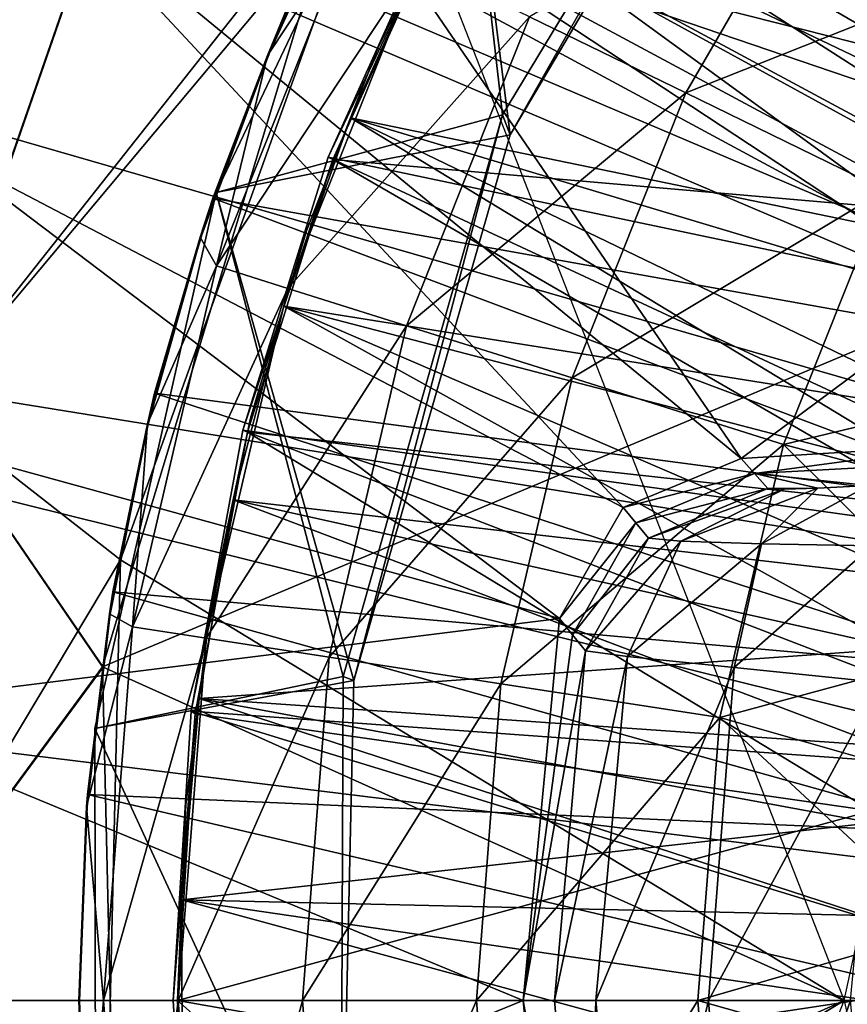
# Model space of a CAD drawing. Units: feet. Extents: x -1.5 to 14.5, y -5.5 to 1.5.
# Drawn here: x -1 to -0.7, y 0 to 0.4 of the extents above; entities that cross this region are included whole.
import ezdxf

# ---------------------------------------------------------------- set-up
doc = ezdxf.new("R2010")
doc.units = ezdxf.units.FT
doc.header["$MEASUREMENT"] = 0
doc.layers.get('0').update_dxf_attribs({"color": 255})
for name, color, linetype in [('AFUWA-3-ARPM', 4, 'Continuous'), ('AFUWA-3-BTVL', 11, 'Continuous'), ('AFUWA-P', 2, 'Continuous')]:
    doc.layers.add(name, color=color, linetype=linetype)

# ---------------------------------------------------------------- blocks, each defined once
blk = doc.blocks.new('A$C39400911')
at = {"linetype": 'Continuous', "lineweight": 0}
for p, q in [((-10.73899, 3.9356), (-10.81774, 3.70859)), ((-10.73899, 3.9356), (-10.81774, 3.70859)), ((-10.68105, 3.84866), (-10.64872, 3.91878)), ((-10.64872, 3.91878), (-10.68105, 3.84866)), ((-10.67342, 3.86693), (-10.68105, 3.84866)), ((-10.5142, 3.83369), (-10.57645, 3.86404)), ((-10.68105, 3.84866), (-10.70783, 3.77617)), ((-10.68105, 3.84866), (-10.70783, 3.77617)), ((-10.70277, 3.79174), (-10.68105, 3.84866)), ((-10.43475, 3.79496), (-10.5142, 3.83369)), ((-10.70277, 3.79174), (-10.70783, 3.77617)), ((-10.72888, 3.70172), (-10.70783, 3.77617)), ((-10.70783, 3.77617), (-10.72888, 3.70172)), ((-10.72597, 3.71404), (-10.70783, 3.77617)), ((-10.70127, 3.76472), (-10.6729, 3.75578)), ((-10.62557, 3.74087), (-10.6729, 3.75578)), ((-10.62557, 3.74087), (-10.55952, 3.72005)), ((-10.47522, 3.69348), (-10.55952, 3.72005)), ((-10.72597, 3.71404), (-10.72888, 3.70172)), ((-10.81774, 3.70859), (-10.74683, 3.60489)), ((-10.72888, 3.70172), (-10.744, 3.62599)), ((-10.72888, 3.70172), (-10.744, 3.62599)), ((-10.72888, 3.70172), (-10.74264, 3.63475)), ((-10.74264, 3.63475), (-10.744, 3.62599)), ((-10.744, 3.62599), (-10.75314, 3.5492)), ((-10.744, 3.62599), (-10.75314, 3.5492)), ((-10.75271, 3.55402), (-10.744, 3.62599)), ((-10.73487, 3.62087), (-10.70547, 3.61632)), ((-10.65643, 3.60873), (-10.70547, 3.61632)), ((-10.65643, 3.60873), (-10.58799, 3.59814)), ((-10.84479, 3.47185), (-10.74683, 3.60489)), ((-10.74683, 3.60489), (-10.74637, 3.60639)), ((-10.74637, 3.60639), (-10.74683, 3.60489)), ((-10.74683, 3.60489), (-10.74678, 3.60301)), ((-10.74683, 3.60489), (-10.74678, 3.60301)), ((-10.50064, 3.58462), (-10.58799, 3.59814)), ((-10.75271, 3.55402), (-10.75314, 3.5492)), ((-10.75314, 3.5492), (-10.7562, 3.47185)), ((-10.75314, 3.5492), (-10.7562, 3.47185)), ((-10.75313, 3.39454), (-10.7562, 3.47185)), ((-10.75313, 3.39454), (-10.7562, 3.47185)), ((-10.71658, 3.47185), (-10.74633, 3.47185)), ((-10.66696, 3.47185), (-10.71658, 3.47185)), ((-10.66696, 3.47185), (-10.5977, 3.47185)), ((-10.50932, 3.47185), (-10.5977, 3.47185))]:
    blk.add_line(p, q, dxfattribs=at)

msp = doc.modelspace()

# ---------------------------------------------------------------- linework, layer by layer
at = {"layer": 'AFUWA-3-ARPM'}
for points in [[(-0.74929, 1.29845, -0.00078), (-0.60951, 1.3697, -0.00078), (-0.10433, 0.17985, -0.00078)], [(-0.10433, 0.17985, -0.00078), (-0.8817, 1.21267, -0.00078), (-0.74929, 1.29845, -0.00078)], [(-0.8817, 1.21267, -0.00078), (-0.10433, 0.17985, -0.00078), (-1.00335, 1.11413, -0.00078)], [(-1.00335, 1.11413, -0.00078), (-0.10433, 0.17985, -0.00078), (-1.11433, 1.00324, -0.00078)], [(-0.18071, 0.10347, -0.00078), (-1.21299, 0.88146, -0.00078), (-1.11433, 1.00324, -0.00078)], [(-0.10433, 0.17985, -0.00078), (-0.18071, 0.10347, -0.00078), (-1.11433, 1.00324, -0.00078)], [(-1.29859, 0.7498, -0.00078), (-1.21299, 0.88146, -0.00078), (-0.18071, 0.10347, -0.00078)], [(-0.18071, 0.10347, -0.00078), (-1.37018, 0.60936, -0.00078), (-1.29859, 0.7498, -0.00078)], [(-0.61727, 0.28235, 11.49135), (-0.71125, 0.67777, 11.49135), (-0.88549, 0.4273, 11.49135)], [(-0.71125, 0.67777, 11.49135), (-0.61727, 0.28235, 11.49135), (-0.58809, 0.58724, 11.49135)], [(-0.18071, 0.10347, -0.00078), (-1.4265, 0.46297, -0.00078), (-1.37018, 0.60936, -0.00078)], [(-0.7773, 0.60289, 11.59135), (-0.50973, 0.36919, 11.59135), (-0.82454, 0.53657, 11.59135)], [(-0.50973, 0.36919, 11.59135), (-0.7773, 0.60289, 11.59135), (-0.46809, 0.42067, 11.59135)], [(-1.03869, 0.3378, 0.39292), (-0.99809, 0.44355, 0.39292), (-1.37714, 0.56956, 0.27488)], [(-0.83455, 0.52055, 0.39292), (-0.69547, 0.55032, 0.39292), (-0.81537, 0.35232, 0.39292)], [(-0.69547, 0.55032, 0.39292), (-0.81222, 0.34432, 6.39292), (-0.81537, 0.35232, 0.39292)], [(-0.69467, 0.5432, 6.39292), (-0.81222, 0.34432, 6.39292), (-0.69547, 0.55032, 0.39292)], [(-0.7201, 0.21519, 0.39292), (-0.94623, 0.54536, 0.39292), (-0.99809, 0.44355, 0.39292)], [(-0.94623, 0.54536, 0.39292), (-0.58651, 0.31478, 0.39292), (-0.53082, 0.40102, 0.39292)], [(-0.58651, 0.31478, 0.39292), (-0.94623, 0.54536, 0.39292), (-0.7201, 0.21519, 0.39292)], [(-0.83455, 0.52055, 6.39292), (-0.81222, 0.34432, 6.39292), (-0.69467, 0.5432, 6.39292)], [(-0.54569, 0.31387, 11.59135), (-0.86593, 0.46701, 11.59135), (-0.82454, 0.53657, 11.59135)], [(-0.54569, 0.31387, 11.59135), (-0.82454, 0.53657, 11.59135), (-0.50973, 0.36919, 11.59135)], [(-0.83455, 0.52055, 0.39292), (-0.92946, 0.32127, 6.39292), (-0.83455, 0.52055, 6.39292)], [(-0.92946, 0.32127, 0.39292), (-0.92946, 0.32127, 6.39292), (-0.83455, 0.52055, 0.39292)], [(-0.81222, 0.34432, 6.39292), (-0.83455, 0.52055, 6.39292), (-0.92946, 0.32127, 6.39292)], [(-0.83455, 0.52055, 0.39292), (-0.81537, 0.35232, 0.39292), (-0.92946, 0.32127, 0.39292)], [(-1.04579, 0.23589, 8.99135), (-0.86207, 0.46822, 6.49135), (-0.9676, 0.1748, 6.49135)], [(-1.04579, 0.23589, 8.99135), (-0.96704, 0.4629, 8.99135), (-0.86207, 0.46822, 6.49135)], [(-0.67913, -0.00086, 6.49135), (-0.9676, 0.1748, 6.49135), (-0.86207, 0.46822, 6.49135)], [(-0.57545, 0.25538, 11.59135), (-0.90147, 0.39423, 11.59135), (-0.86593, 0.46701, 11.59135)], [(-0.57545, 0.25538, 11.59135), (-0.86593, 0.46701, 11.59135), (-0.54569, 0.31387, 11.59135)], [(-0.74225, 0.36099, 13.83363), (-0.68292, 0.46335, 13.83363), (-0.8045, 0.39134, 13.5328)], [(-0.68292, 0.46335, 13.83363), (-0.74225, 0.36099, 13.83363), (-0.60982, 0.41366, 14.12875)], [(-0.18071, 0.10347, -0.00078), (-1.46712, 0.31139, -0.00078), (-1.4265, 0.46297, -0.00078)], [(-1.04579, 0.23589, 8.99135), (-0.88549, 0.4273, 11.49135), (-0.96704, 0.4629, 8.99135)], [(-0.87677, 0.44608, 12.61497), (-0.90147, 0.39423, 11.59135), (-0.90909, 0.37596, 12.61497)], [(-0.87677, 0.44608, 12.61497), (-0.90909, 0.37596, 12.61497), (-0.87585, 0.42612, 12.92154)], [(-0.76727, 0.19574, 0.39292), (-0.99809, 0.44355, 0.39292), (-1.03869, 0.3378, 0.39292)], [(-0.76727, 0.19574, 0.39292), (-0.7201, 0.21519, 0.39292), (-0.99809, 0.44355, 0.39292)], [(-0.97488, 0.13219, 11.49135), (-0.88549, 0.4273, 11.49135), (-1.04579, 0.23589, 8.99135)], [(-0.97488, 0.13219, 11.49135), (-0.61727, 0.28235, 11.49135), (-0.88549, 0.4273, 11.49135)], [(-0.87585, 0.42612, 12.92154), (-0.90909, 0.37596, 12.61497), (-0.92932, 0.29202, 12.92154)], [(-0.87585, 0.42612, 12.92154), (-0.92932, 0.29202, 12.92154), (-0.84911, 0.41308, 13.22813)], [(-0.92932, 0.29202, 12.92154), (-0.90095, 0.28308, 13.22813), (-0.84911, 0.41308, 13.22813)], [(-0.90095, 0.28308, 13.22813), (-0.8045, 0.39134, 13.5328), (-0.84911, 0.41308, 13.22813)], [(-0.60982, 0.41366, 14.12875), (-0.74225, 0.36099, 13.83363), (-0.6628, 0.32226, 14.12875)], [(-0.93082, 0.31903, 11.59135), (-0.90909, 0.37596, 12.61497), (-0.90147, 0.39423, 11.59135)], [(-0.90147, 0.39423, 11.59135), (-0.57545, 0.25538, 11.59135), (-0.93082, 0.31903, 11.59135)], [(-0.90095, 0.28308, 13.22813), (-0.85362, 0.26816, 13.5328), (-0.8045, 0.39134, 13.5328)], [(-0.85362, 0.26816, 13.5328), (-0.74225, 0.36099, 13.83363), (-0.8045, 0.39134, 13.5328)], [(-0.93588, 0.30347, 12.61497), (-0.90909, 0.37596, 12.61497), (-0.93082, 0.31903, 11.59135)], [(-0.90909, 0.37596, 12.61497), (-0.93588, 0.30347, 12.61497), (-0.92932, 0.29202, 12.92154)], [(-0.78757, 0.24735, 13.83363), (-0.74225, 0.36099, 13.83363), (-0.85362, 0.26816, 13.5328)], [(-0.6628, 0.32226, 14.12875), (-0.74225, 0.36099, 13.83363), (-0.78757, 0.24735, 13.83363)], [(-0.92946, 0.32127, 0.39292), (-0.81537, 0.35232, 0.39292), (-0.87886, 0.12836, 0.39292)], [(-0.87465, 0.12669, 6.39292), (-0.87886, 0.12836, 0.39292), (-0.81537, 0.35232, 0.39292)], [(-0.87465, 0.12669, 6.39292), (-0.81537, 0.35232, 0.39292), (-0.81222, 0.34432, 6.39292)], [(-0.92946, 0.32127, 6.39292), (-0.87465, 0.12669, 6.39292), (-0.81222, 0.34432, 6.39292)], [(-1.03869, 0.3378, 0.39292), (-1.06843, 0.22735, 0.39292), (-0.79258, 0.1515, 0.39292)], [(-1.03869, 0.3378, 0.39292), (-0.79258, 0.1515, 0.39292), (-0.76727, 0.19574, 0.39292)], [(-0.70327, 0.22078, 14.12875), (-0.6628, 0.32226, 14.12875), (-0.78757, 0.24735, 13.83363)], [(-0.6628, 0.32226, 14.12875), (-0.70327, 0.22078, 14.12875), (-0.58722, 0.24878, 14.39788)], [(-0.92946, 0.32127, 6.39292), (-0.92946, 0.32127, 0.39292), (-0.97782, 0.10763, 6.39292)], [(-0.92946, 0.32127, 0.39292), (-0.97782, 0.10763, 0.39292), (-0.97782, 0.10763, 6.39292)], [(-0.92946, 0.32127, 6.39292), (-0.97782, 0.10763, 6.39292), (-0.87465, 0.12669, 6.39292)], [(-0.97782, 0.10763, 0.39292), (-0.92946, 0.32127, 0.39292), (-0.87886, 0.12836, 0.39292)], [(-0.93082, 0.31903, 11.59135), (-0.95402, 0.24134, 11.59135), (-0.93588, 0.30347, 12.61497)], [(-0.95402, 0.24134, 11.59135), (-0.93082, 0.31903, 11.59135), (-0.59892, 0.19427, 11.59135)], [(-0.57545, 0.25538, 11.59135), (-0.59892, 0.19427, 11.59135), (-0.93082, 0.31903, 11.59135)], [(-0.58651, 0.31478, 0.39292), (-0.7201, 0.21519, 0.39292), (-0.62839, 0.2208, 0.39292)], [(-1.46712, 0.31139, -0.00078), (-0.20866, -0.00086, -0.00078), (-1.4916, 0.15686, -0.00078)], [(-0.18071, 0.10347, -0.00078), (-0.20866, -0.00086, -0.00078), (-1.46712, 0.31139, -0.00078)], [(-0.95402, 0.24134, 11.59135), (-0.95693, 0.22902, 12.61497), (-0.93588, 0.30347, 12.61497)], [(-0.93588, 0.30347, 12.61497), (-0.95693, 0.22902, 12.61497), (-0.92932, 0.29202, 12.92154)], [(-0.92932, 0.29202, 12.92154), (-0.95693, 0.22902, 12.61497), (-0.96291, 0.14817, 12.92154)], [(-0.92932, 0.29202, 12.92154), (-0.96291, 0.14817, 12.92154), (-0.90095, 0.28308, 13.22813)], [(-0.96291, 0.14817, 12.92154), (-0.93352, 0.14362, 13.22813), (-0.90095, 0.28308, 13.22813)], [(-0.93352, 0.14362, 13.22813), (-0.85362, 0.26816, 13.5328), (-0.90095, 0.28308, 13.22813)], [(-0.61727, 0.28235, 11.49135), (-0.97488, 0.13219, 11.49135), (-0.67913, -0.00086, 11.49135)], [(-0.93352, 0.14362, 13.22813), (-0.88448, 0.13603, 13.5328), (-0.85362, 0.26816, 13.5328)], [(-0.85362, 0.26816, 13.5328), (-0.88448, 0.13603, 13.5328), (-0.78757, 0.24735, 13.83363)], [(-0.81604, 0.12544, 13.83363), (-0.78757, 0.24735, 13.83363), (-0.88448, 0.13603, 13.5328)], [(-0.78757, 0.24735, 13.83363), (-0.81604, 0.12544, 13.83363), (-0.70327, 0.22078, 14.12875)], [(-0.60735, 0.19556, 14.39725), (-0.58722, 0.24878, 14.39788), (-0.70327, 0.22078, 14.12875)], [(-0.95693, 0.22902, 12.61497), (-0.95402, 0.24134, 11.59135), (-0.97069, 0.16205, 11.59135)], [(-0.95402, 0.24134, 11.59135), (-0.61601, 0.13073, 11.59135), (-0.97069, 0.16205, 11.59135)], [(-0.59892, 0.19427, 11.59135), (-0.61601, 0.13073, 11.59135), (-0.95402, 0.24134, 11.59135)], [(-1.04579, 0.23589, 8.99135), (-1.07283, -0.00086, 8.99135), (-0.97488, 0.13219, 11.49135)], [(-0.9676, 0.1748, 6.49135), (-1.07283, -0.00086, 8.99135), (-1.04579, 0.23589, 8.99135)], [(-0.95693, 0.22902, 12.61497), (-0.97069, 0.16205, 11.59135), (-0.97205, 0.15329, 12.61497)], [(-0.95693, 0.22902, 12.61497), (-0.97205, 0.15329, 12.61497), (-0.96291, 0.14817, 12.92154)], [(-0.79258, 0.1515, 0.39292), (-1.06843, 0.22735, 0.39292), (-1.08625, 0.11481, 0.39292)], [(-0.72869, 0.11192, 14.12875), (-0.70327, 0.22078, 14.12875), (-0.81604, 0.12544, 13.83363)], [(-0.72869, 0.11192, 14.12875), (-0.62262, 0.1407, 14.39677), (-0.70327, 0.22078, 14.12875)], [(-0.62839, 0.2208, 0.39292), (-0.7201, 0.21519, 0.39292), (-0.71486, 0.20924, 0.57215)], [(-0.71486, 0.20924, 0.57215), (-0.62337, 0.21417, 0.59115), (-0.62839, 0.2208, 0.39292)], [(-0.70327, 0.22078, 14.12875), (-0.62262, 0.1407, 14.39677), (-0.60735, 0.19556, 14.39725)], [(-0.71486, 0.20924, 0.57215), (-0.7201, 0.21519, 0.39292), (-0.76727, 0.19574, 0.39292)], [(-0.62337, 0.21417, 0.59115), (-0.71486, 0.20924, 0.57215), (-0.66936, 0.20442, 0.78937)], [(-0.71486, 0.20924, 0.57215), (-0.76727, 0.19574, 0.39292), (-0.76219, 0.18962, 0.57252)], [(-0.70958, 0.20329, 0.75138), (-0.71486, 0.20924, 0.57215), (-0.76219, 0.18962, 0.57252)], [(-0.68964, 0.20337, 0.78396), (-0.71486, 0.20924, 0.57215), (-0.70958, 0.20329, 0.75138)], [(-0.66936, 0.20442, 0.78937), (-0.71486, 0.20924, 0.57215), (-0.68964, 0.20337, 0.78396)], [(-0.68964, 0.20337, 0.78396), (-0.71206, 0.18126, 0.82902), (-0.66936, 0.20442, 0.78937)], [(-0.71206, 0.18126, 0.82902), (-0.66789, 0.18047, 0.84326), (-0.66936, 0.20442, 0.78937)], [(-0.70958, 0.20329, 0.75138), (-0.76219, 0.18962, 0.57252), (-0.7571, 0.18348, 0.75212)], [(-0.70304, 0.203, 0.77129), (-0.70958, 0.20329, 0.75138), (-0.7571, 0.18348, 0.75212)], [(-0.7571, 0.18348, 0.75212), (-0.74419, 0.1823, 0.7962), (-0.70304, 0.203, 0.77129)], [(-0.68964, 0.20337, 0.78396), (-0.74419, 0.1823, 0.7962), (-0.71206, 0.18126, 0.82902)], [(-0.68964, 0.20337, 0.78396), (-0.70304, 0.203, 0.77129), (-0.74419, 0.1823, 0.7962)], [(-0.70958, 0.20329, 0.75138), (-0.70304, 0.203, 0.77129), (-0.68964, 0.20337, 0.78396)], [(-0.76727, 0.19574, 0.39292), (-0.79258, 0.1515, 0.39292), (-0.76219, 0.18962, 0.57252)], [(-0.7874, 0.145, 0.57297), (-0.76219, 0.18962, 0.57252), (-0.79258, 0.1515, 0.39292)], [(-0.7874, 0.145, 0.57297), (-0.7571, 0.18348, 0.75212), (-0.76219, 0.18962, 0.57252)], [(-0.78224, 0.13855, 0.75138), (-0.7571, 0.18348, 0.75212), (-0.7874, 0.145, 0.57297)], [(-0.7571, 0.18348, 0.75212), (-0.78224, 0.13855, 0.75138), (-0.74419, 0.1823, 0.7962)], [(-0.74419, 0.1823, 0.7962), (-0.78224, 0.13855, 0.75138), (-0.76549, 0.13635, 0.80821)], [(-0.76549, 0.13635, 0.80821), (-0.71206, 0.18126, 0.82902), (-0.74419, 0.1823, 0.7962)], [(-0.76549, 0.13635, 0.80821), (-0.72301, 0.13188, 0.84982), (-0.71206, 0.18126, 0.82902)], [(-0.72301, 0.13188, 0.84982), (-0.66789, 0.18047, 0.84326), (-0.71206, 0.18126, 0.82902)], [(-0.66455, 0.12588, 0.86536), (-0.66789, 0.18047, 0.84326), (-0.72301, 0.13188, 0.84982)], [(-0.9676, 0.1748, 6.49135), (-0.97488, -0.1339, 6.49135), (-1.07283, -0.00086, 8.99135)], [(-0.67913, -0.00086, 6.49135), (-0.97488, -0.1339, 6.49135), (-0.9676, 0.1748, 6.49135)], [(-0.98076, 0.08132, 11.59135), (-0.97205, 0.15329, 12.61497), (-0.97069, 0.16205, 11.59135)], [(-0.97069, 0.16205, 11.59135), (-0.62633, 0.06572, 11.59135), (-0.98076, 0.08132, 11.59135)], [(-0.97069, 0.16205, 11.59135), (-0.61601, 0.13073, 11.59135), (-0.62633, 0.06572, 11.59135)], [(-1.5, -0.00086, -0.00078), (-1.4916, 0.15686, -0.00078), (-0.20866, -0.00086, -0.00078)], [(-0.98119, 0.0765, 12.61497), (-0.97205, 0.15329, 12.61497), (-0.98076, 0.08132, 11.59135)], [(-0.97205, 0.15329, 12.61497), (-0.98119, 0.0765, 12.61497), (-0.96291, 0.14817, 12.92154)], [(-0.80709, -0.00086, 0.39292), (-0.79258, 0.1515, 0.39292), (-1.08625, 0.11481, 0.39292)], [(-0.80709, -0.00086, 0.39292), (-0.7874, 0.145, 0.57297), (-0.79258, 0.1515, 0.39292)], [(-0.98119, 0.0765, 12.61497), (-0.97438, -0.00086, 12.92154), (-0.96291, 0.14817, 12.92154)], [(-0.96291, 0.14817, 12.92154), (-0.97438, -0.00086, 12.92154), (-0.93352, 0.14362, 13.22813)], [(-0.94463, -0.00086, 13.22813), (-0.93352, 0.14362, 13.22813), (-0.97438, -0.00086, 12.92154)], [(-0.94463, -0.00086, 13.22813), (-0.88448, 0.13603, 13.5328), (-0.93352, 0.14362, 13.22813)], [(-0.7874, 0.145, 0.57297), (-0.80709, -0.00086, 0.39292), (-0.78224, 0.13855, 0.75138)], [(-0.78224, 0.13855, 0.75138), (-0.80709, -0.00086, 0.39292), (-0.79457, -0.00086, 0.75138)], [(-0.78224, 0.13855, 0.75138), (-0.79457, -0.00086, 0.75138), (-0.76549, 0.13635, 0.80821)], [(-0.72869, 0.11192, 14.12875), (-0.63288, 0.0846, 14.39645), (-0.62262, 0.1407, 14.39677)], [(-0.94463, -0.00086, 13.22813), (-0.89501, -0.00086, 13.5328), (-0.88448, 0.13603, 13.5328)], [(-0.81604, 0.12544, 13.83363), (-0.88448, 0.13603, 13.5328), (-0.89501, -0.00086, 13.5328)], [(-0.76549, 0.13635, 0.80821), (-0.79457, -0.00086, 0.75138), (-0.77813, -0.00086, 0.80748)], [(-0.72301, 0.13188, 0.84982), (-0.76549, 0.13635, 0.80821), (-0.77813, -0.00086, 0.80748)], [(-0.97488, 0.13219, 11.49135), (-1.07283, -0.00086, 8.99135), (-0.9676, -0.17651, 11.49135)], [(-0.97488, 0.13219, 11.49135), (-0.9676, -0.17651, 11.49135), (-0.67913, -0.00086, 11.49135)], [(-0.73318, -0.00086, 0.85089), (-0.72301, 0.13188, 0.84982), (-0.77813, -0.00086, 0.80748)], [(-0.72301, 0.13188, 0.84982), (-0.73318, -0.00086, 0.85089), (-0.66455, 0.12588, 0.86536)], [(-0.87886, 0.12836, 0.39292), (-0.87973, -0.1046, 0.39292), (-0.97782, 0.10763, 0.39292)], [(-0.97782, 0.10763, 6.39292), (-0.87973, -0.1046, 6.39292), (-0.87465, 0.12669, 6.39292)], [(-0.87886, 0.12836, 0.39292), (-0.87465, 0.12669, 6.39292), (-0.87973, -0.1046, 6.39292)], [(-0.87973, -0.1046, 0.39292), (-0.87886, 0.12836, 0.39292), (-0.87973, -0.1046, 6.39292)], [(-0.66455, 0.12588, 0.86536), (-0.73318, -0.00086, 0.85089), (-0.67653, -0.00086, 0.86536)], [(-0.82575, -0.00086, 13.83363), (-0.81604, 0.12544, 13.83363), (-0.89501, -0.00086, 13.5328)], [(-0.81604, 0.12544, 13.83363), (-0.82575, -0.00086, 13.83363), (-0.72869, 0.11192, 14.12875)], [(-1.09255, -0.00086, 0.39292), (-0.80709, -0.00086, 0.39292), (-1.08625, 0.11481, 0.39292)], [(-0.73737, -0.00086, 14.12875), (-0.72869, 0.11192, 14.12875), (-0.82575, -0.00086, 13.83363)], [(-0.72869, 0.11192, 14.12875), (-0.73737, -0.00086, 14.12875), (-0.63809, 0.0278, 14.39628)], [(-0.63288, 0.0846, 14.39645), (-0.72869, 0.11192, 14.12875), (-0.63809, 0.0278, 14.39628)], [(-0.97782, 0.10763, 6.39292), (-0.97782, 0.10763, 0.39292), (-0.97748, -0.11613, 0.39292)], [(-0.97782, 0.10763, 6.39292), (-0.97748, -0.11613, 0.39292), (-0.97748, -0.11612, 6.39292)], [(-0.97748, -0.11612, 6.39292), (-0.87973, -0.1046, 6.39292), (-0.97782, 0.10763, 6.39292)], [(-0.97748, -0.11613, 0.39292), (-0.97782, 0.10763, 0.39292), (-0.87973, -0.1046, 0.39292)], [(-0.98076, 0.08132, 11.59135), (-0.98425, -0.00086, 11.59135), (-0.98119, 0.0765, 12.61497)], [(-0.98425, -0.00086, 11.59135), (-0.98076, 0.08132, 11.59135), (-0.62992, -0.00086, 11.59135)], [(-0.62992, -0.00086, 11.59135), (-0.98076, 0.08132, 11.59135), (-0.62633, 0.06572, 11.59135)], [(-0.98425, -0.00086, 11.59135), (-0.98425, -0.00086, 12.61497), (-0.98119, 0.0765, 12.61497)], [(-0.98119, 0.0765, 12.61497), (-0.98425, -0.00086, 12.61497), (-0.97438, -0.00086, 12.92154)], [(-0.63809, 0.0278, 14.39628), (-0.73737, -0.00086, 14.12875), (-0.6381, -0.02888, 14.39628)], [(-0.20866, -0.00086, -0.00078), (-1.49179, -0.15706, -0.00078), (-1.5, -0.00086, -0.00078)], [(-1.49179, -0.15706, -0.00078), (-0.20866, -0.00086, -0.00078), (-1.4672, -0.31284, -0.00078)], [(-1.42679, -0.46365, -0.00078), (-1.4672, -0.31284, -0.00078), (-0.20866, -0.00086, -0.00078)], [(-0.18071, -0.10519, -0.00078), (-1.42679, -0.46365, -0.00078), (-0.20866, -0.00086, -0.00078)], [(-1.09255, -0.00086, 0.39292), (-1.08654, -0.11474, 0.39292), (-0.80709, -0.00086, 0.39292)], [(-0.79258, -0.15321, 0.39292), (-0.80709, -0.00086, 0.39292), (-1.08654, -0.11474, 0.39292)], [(-1.0444, -0.24175, 8.99135), (-0.9676, -0.17651, 11.49135), (-1.07283, -0.00086, 8.99135)], [(-1.0444, -0.24175, 8.99135), (-1.07283, -0.00086, 8.99135), (-0.97488, -0.1339, 6.49135)], [(-0.62992, -0.00086, 11.59135), (-0.98098, -0.08009, 11.59135), (-0.98425, -0.00086, 11.59135)], [(-0.98118, -0.07816, 12.61497), (-0.98425, -0.00086, 11.59135), (-0.98098, -0.08009, 11.59135)], [(-0.98425, -0.00086, 11.59135), (-0.98118, -0.07816, 12.61497), (-0.98425, -0.00086, 12.61497)], [(-0.98425, -0.00086, 12.61497), (-0.98118, -0.07816, 12.61497), (-0.97438, -0.00086, 12.92154)], [(-0.98118, -0.07816, 12.61497), (-0.96291, -0.14988, 12.92154), (-0.97438, -0.00086, 12.92154)], [(-0.62633, -0.06743, 11.59135), (-0.98098, -0.08009, 11.59135), (-0.62992, -0.00086, 11.59135)], [(-0.67913, -0.00086, 6.49135), (-0.61727, -0.28406, 6.49135), (-0.97488, -0.1339, 6.49135)], [(-0.97438, -0.00086, 12.92154), (-0.96291, -0.14988, 12.92154), (-0.94463, -0.00086, 13.22813)], [(-0.9676, -0.17651, 11.49135), (-0.86384, -0.4717, 11.49135), (-0.67913, -0.00086, 11.49135)], [(-0.93352, -0.14533, 13.22813), (-0.94463, -0.00086, 13.22813), (-0.96291, -0.14988, 12.92154)], [(-0.94463, -0.00086, 13.22813), (-0.93352, -0.14533, 13.22813), (-0.89501, -0.00086, 13.5328)], [(-0.93352, -0.14533, 13.22813), (-0.88448, -0.13774, 13.5328), (-0.89501, -0.00086, 13.5328)], [(-0.82575, -0.00086, 13.83363), (-0.89501, -0.00086, 13.5328), (-0.88448, -0.13774, 13.5328)], [(-0.81604, -0.12715, 13.83363), (-0.82575, -0.00086, 13.83363), (-0.88448, -0.13774, 13.5328)], [(-0.82575, -0.00086, 13.83363), (-0.81604, -0.12715, 13.83363), (-0.73737, -0.00086, 14.12875)], [(-0.72869, -0.11363, 14.12875), (-0.73737, -0.00086, 14.12875), (-0.81604, -0.12715, 13.83363)], [(-0.78224, -0.14027, 0.75138), (-0.79457, -0.00086, 0.75138), (-0.80709, -0.00086, 0.39292)], [(-0.80709, -0.00086, 0.39292), (-0.79258, -0.15321, 0.39292), (-0.7874, -0.14671, 0.57297)], [(-0.7874, -0.14671, 0.57297), (-0.78224, -0.14027, 0.75138), (-0.80709, -0.00086, 0.39292)], [(-0.78224, -0.14027, 0.75138), (-0.77813, -0.00086, 0.80748), (-0.79457, -0.00086, 0.75138)], [(-0.78224, -0.14027, 0.75138), (-0.76552, -0.13806, 0.80817), (-0.77813, -0.00086, 0.80748)], [(-0.76552, -0.13806, 0.80817), (-0.73318, -0.00086, 0.85089), (-0.77813, -0.00086, 0.80748)], [(-0.73318, -0.00086, 0.85089), (-0.76552, -0.13806, 0.80817), (-0.72308, -0.1336, 0.84978)], [(-0.6381, -0.02888, 14.39628), (-0.73737, -0.00086, 14.12875), (-0.72869, -0.11363, 14.12875)], [(-0.72308, -0.1336, 0.84978), (-0.67653, -0.00086, 0.86536), (-0.73318, -0.00086, 0.85089)], [(-0.66455, -0.12759, 0.86536), (-0.67653, -0.00086, 0.86536), (-0.72308, -0.1336, 0.84978)]]:
    msp.add_3dface(points, dxfattribs=at)
at = {"layer": 'AFUWA-3-BTVL'}
for points in [[(-0.77932, 0.53658, 11.59135), (-0.45608, 0.33026, 11.59135), (-0.70825, 0.627, 11.59135)], [(-0.39877, 0.39757, 11.59135), (-0.70825, 0.627, 11.59135), (-0.45608, 0.33026, 11.59135)], [(-0.75954, 0.55975, 6.39292), (-0.57009, 0.3545, 6.39292), (-0.80434, 0.49327, 6.39292)], [(-0.57009, 0.3545, 6.39292), (-0.75954, 0.55975, 6.39292), (-0.53116, 0.41037, 6.39292)], [(-0.83824, 0.43896, 11.59135), (-0.5021, 0.2549, 11.59135), (-0.77932, 0.53658, 11.59135)], [(-0.7768, 0.53614, 11.49135), (-0.59651, 0.30968, 11.49135), (-0.83595, 0.43848, 11.49135)], [(-0.45608, 0.33026, 11.59135), (-0.77932, 0.53658, 11.59135), (-0.5021, 0.2549, 11.59135)], [(-0.59651, 0.30968, 11.49135), (-0.7768, 0.53614, 11.49135), (-0.52934, 0.41391, 11.49135)], [(-0.80434, 0.49327, 6.49135), (-0.84314, 0.42375, 6.49135), (-0.58183, 0.33474, 6.49135)], [(-0.84314, 0.42375, 6.39292), (-0.80434, 0.49327, 6.39292), (-0.57009, 0.3545, 6.39292)], [(-0.80434, 0.49327, 6.49135), (-0.58183, 0.33474, 6.49135), (-0.54373, 0.39347, 6.49135)], [(-0.84314, 0.42375, 6.39292), (-0.86506, 0.37883, 6.44214), (-0.83073, 0.44902, 6.44214)], [(-0.86506, 0.37883, 6.44214), (-0.84314, 0.42375, 6.49135), (-0.83073, 0.44902, 6.44214)], [(-0.88488, 0.33539, 11.59135), (-0.83824, 0.43896, 11.59135), (-0.83595, 0.43848, 11.49135)], [(-0.83824, 0.43896, 11.59135), (-0.88488, 0.33539, 11.59135), (-0.5021, 0.2549, 11.59135)], [(-0.88295, 0.33447, 11.49135), (-0.88488, 0.33539, 11.59135), (-0.83595, 0.43848, 11.49135)], [(-0.59651, 0.30968, 11.49135), (-0.88295, 0.33447, 11.49135), (-0.83595, 0.43848, 11.49135)], [(-0.86506, 0.37883, 6.44214), (-0.84314, 0.42375, 6.39292), (-0.87599, 0.35104, 6.39292)], [(-0.86506, 0.37883, 6.44214), (-0.87599, 0.35104, 6.49135), (-0.84314, 0.42375, 6.49135)], [(-0.84314, 0.42375, 6.49135), (-0.87599, 0.35104, 6.49135), (-0.61358, 0.27234, 6.49135)], [(-0.84314, 0.42375, 6.39292), (-0.60315, 0.29491, 6.39292), (-0.87599, 0.35104, 6.39292)], [(-0.61358, 0.27234, 6.49135), (-0.58183, 0.33474, 6.49135), (-0.84314, 0.42375, 6.49135)], [(-0.84314, 0.42375, 6.39292), (-0.57009, 0.3545, 6.39292), (-0.60315, 0.29491, 6.39292)], [(-0.89347, 0.30609, 6.44214), (-0.86506, 0.37883, 6.44214), (-0.87599, 0.35104, 6.39292)], [(-0.86506, 0.37883, 6.44214), (-0.89347, 0.30609, 6.44214), (-0.87599, 0.35104, 6.49135)], [(-0.87599, 0.35104, 6.39292), (-0.90252, 0.276, 6.39292), (-0.89347, 0.30609, 6.44214)], [(-0.89347, 0.30609, 6.44214), (-0.90252, 0.276, 6.49135), (-0.87599, 0.35104, 6.49135)], [(-0.87599, 0.35104, 6.49135), (-0.90252, 0.276, 6.49135), (-0.63862, 0.20714, 6.49135)], [(-0.87599, 0.35104, 6.39292), (-0.62993, 0.23239, 6.39292), (-0.90252, 0.276, 6.39292)], [(-0.87599, 0.35104, 6.49135), (-0.63862, 0.20714, 6.49135), (-0.61358, 0.27234, 6.49135)], [(-0.87599, 0.35104, 6.39292), (-0.60315, 0.29491, 6.39292), (-0.62993, 0.23239, 6.39292)], [(-0.91887, 0.2266, 11.59135), (-0.88488, 0.33539, 11.59135), (-0.88295, 0.33447, 11.49135)], [(-0.88488, 0.33539, 11.59135), (-0.91887, 0.2266, 11.59135), (-0.53572, 0.17285, 11.59135)], [(-0.88295, 0.33447, 11.49135), (-0.91704, 0.22576, 11.49135), (-0.91887, 0.2266, 11.59135)], [(-0.91704, 0.22576, 11.49135), (-0.88295, 0.33447, 11.49135), (-0.64304, 0.19575, 11.49135)], [(-0.88488, 0.33539, 11.59135), (-0.53572, 0.17285, 11.59135), (-0.5021, 0.2549, 11.59135)], [(-0.59651, 0.30968, 11.49135), (-0.64304, 0.19575, 11.49135), (-0.88295, 0.33447, 11.49135)], [(-0.89347, 0.30609, 6.44214), (-0.90252, 0.276, 6.39292), (-0.9158, 0.2313, 6.44214)], [(-0.90252, 0.276, 6.49135), (-0.89347, 0.30609, 6.44214), (-0.9158, 0.2313, 6.44214)], [(-0.92271, 0.19872, 6.39292), (-0.9158, 0.2313, 6.44214), (-0.90252, 0.276, 6.39292)], [(-0.92271, 0.19872, 6.49135), (-0.90252, 0.276, 6.49135), (-0.9158, 0.2313, 6.44214)], [(-0.90252, 0.276, 6.49135), (-0.92271, 0.19872, 6.49135), (-0.65679, 0.13954, 6.49135)], [(-0.90252, 0.276, 6.39292), (-0.65025, 0.16744, 6.39292), (-0.92271, 0.19872, 6.39292)], [(-0.65679, 0.13954, 6.49135), (-0.63862, 0.20714, 6.49135), (-0.90252, 0.276, 6.49135)], [(-0.65025, 0.16744, 6.39292), (-0.90252, 0.276, 6.39292), (-0.62993, 0.23239, 6.39292)], [(-0.92271, 0.19872, 6.39292), (-0.93191, 0.1548, 6.44214), (-0.9158, 0.2313, 6.44214)], [(-0.9158, 0.2313, 6.44214), (-0.93191, 0.1548, 6.44214), (-0.92271, 0.19872, 6.49135)], [(-0.93944, 0.11454, 11.59135), (-0.91887, 0.2266, 11.59135), (-0.91704, 0.22576, 11.49135)], [(-0.55628, 0.08687, 11.59135), (-0.91887, 0.2266, 11.59135), (-0.93944, 0.11454, 11.59135)], [(-0.93944, 0.11454, 11.59135), (-0.91704, 0.22576, 11.49135), (-0.93786, 0.1134, 11.49135)], [(-0.93786, 0.1134, 11.49135), (-0.91704, 0.22576, 11.49135), (-0.66817, 0.07481, 11.49135)], [(-0.91887, 0.2266, 11.59135), (-0.55628, 0.08687, 11.59135), (-0.53572, 0.17285, 11.59135)], [(-0.66817, 0.07481, 11.49135), (-0.91704, 0.22576, 11.49135), (-0.64304, 0.19575, 11.49135)], [(-0.93191, 0.1548, 6.44214), (-0.92271, 0.19872, 6.39292), (-0.93629, 0.1196, 6.39292)], [(-0.93191, 0.1548, 6.44214), (-0.93629, 0.1196, 6.49135), (-0.92271, 0.19872, 6.49135)], [(-0.92271, 0.19872, 6.49135), (-0.93629, 0.1196, 6.49135), (-0.65679, 0.13954, 6.49135)], [(-0.92271, 0.19872, 6.39292), (-0.6639, 0.10071, 6.39292), (-0.93629, 0.1196, 6.39292)], [(-0.65025, 0.16744, 6.39292), (-0.6639, 0.10071, 6.39292), (-0.92271, 0.19872, 6.39292)], [(-0.94162, 0.07729, 6.44214), (-0.93191, 0.1548, 6.44214), (-0.93629, 0.1196, 6.39292)], [(-0.93191, 0.1548, 6.44214), (-0.94162, 0.07729, 6.44214), (-0.93629, 0.1196, 6.49135)], [(-0.93629, 0.1196, 6.49135), (-0.66789, 0.06998, 6.49135), (-0.65679, 0.13954, 6.49135)], [(-0.93629, 0.1196, 6.39292), (-0.94316, 0.0393, 6.39292), (-0.94162, 0.07729, 6.44214)], [(-0.94316, 0.0393, 6.49135), (-0.93629, 0.1196, 6.49135), (-0.94162, 0.07729, 6.44214)], [(-0.93629, 0.1196, 6.49135), (-0.94316, 0.0393, 6.49135), (-0.66789, 0.06998, 6.49135)], [(-0.93629, 0.1196, 6.39292), (-0.67076, 0.03306, 6.39292), (-0.94316, 0.0393, 6.39292)], [(-0.93629, 0.1196, 6.39292), (-0.6639, 0.10071, 6.39292), (-0.67076, 0.03306, 6.39292)], [(-0.93944, 0.11454, 11.59135), (-0.93786, 0.1134, 11.49135), (-0.94663, -0.00086, 11.59135)], [(-0.93944, 0.11454, 11.59135), (-0.94663, -0.00086, 11.59135), (-0.56323, -0.00086, 11.59135)], [(-0.55628, 0.08687, 11.59135), (-0.93944, 0.11454, 11.59135), (-0.56323, -0.00086, 11.59135)], [(-0.94663, -0.00086, 11.59135), (-0.93786, 0.1134, 11.49135), (-0.94488, -0.00086, 11.49135)], [(-0.66817, 0.07481, 11.49135), (-0.94488, -0.00086, 11.49135), (-0.93786, 0.1134, 11.49135)], [(-0.66817, 0.07481, 11.49135), (-0.67076, -0.04899, 11.49135), (-0.94488, -0.00086, 11.49135)], [(-0.94162, 0.07729, 6.44214), (-0.94316, 0.0393, 6.39292), (-0.94487, -0.00072, 6.44214)], [(-0.94316, 0.0393, 6.49135), (-0.94162, 0.07729, 6.44214), (-0.94487, -0.00072, 6.44214)], [(-0.6716, -0.00045, 6.49135), (-0.66789, 0.06998, 6.49135), (-0.94316, 0.0393, 6.49135)], [(-0.94309, -0.0415, 6.39292), (-0.94487, -0.00072, 6.44214), (-0.94316, 0.0393, 6.39292)], [(-0.94316, 0.0393, 6.49135), (-0.94487, -0.00072, 6.44214), (-0.94309, -0.0415, 6.49135)], [(-0.94316, 0.0393, 6.49135), (-0.94309, -0.0415, 6.49135), (-0.6716, -0.00045, 6.49135)], [(-0.94316, 0.0393, 6.39292), (-0.67076, 0.03306, 6.39292), (-0.67078, -0.03497, 6.39292)], [(-0.94316, 0.0393, 6.39292), (-0.67078, -0.03497, 6.39292), (-0.94309, -0.0415, 6.39292)], [(-0.93969, -0.11471, 11.59135), (-0.94663, -0.00086, 11.59135), (-0.94488, -0.00086, 11.49135)], [(-0.93969, -0.11471, 11.59135), (-0.56323, -0.00086, 11.59135), (-0.94663, -0.00086, 11.59135)], [(-0.94488, -0.00086, 11.49135), (-0.67076, -0.04899, 11.49135), (-0.75259, -0.17133, 11.49135)], [(-0.75259, -0.17133, 11.49135), (-0.93798, -0.11445, 11.49135), (-0.94488, -0.00086, 11.49135)], [(-0.93798, -0.11445, 11.49135), (-0.93969, -0.11471, 11.59135), (-0.94488, -0.00086, 11.49135)], [(-0.94309, -0.0415, 6.39292), (-0.94163, -0.07883, 6.44214), (-0.94487, -0.00072, 6.44214)], [(-0.94163, -0.07883, 6.44214), (-0.94309, -0.0415, 6.49135), (-0.94487, -0.00072, 6.44214)], [(-0.6716, -0.00045, 6.49135), (-0.94309, -0.0415, 6.49135), (-0.66793, -0.07158, 6.49135)], [(-0.55608, -0.08941, 11.59135), (-0.56323, -0.00086, 11.59135), (-0.93969, -0.11471, 11.59135)]]:
    msp.add_3dface(points, dxfattribs=at)

# ---------------------------------------------------------------- block references
at = {"layer": 'AFUWA-P'}
msp.add_blockref('A$C39400911', (9.77236, -3.47282), dxfattribs=at)

doc.saveas('drawing.dxf')
